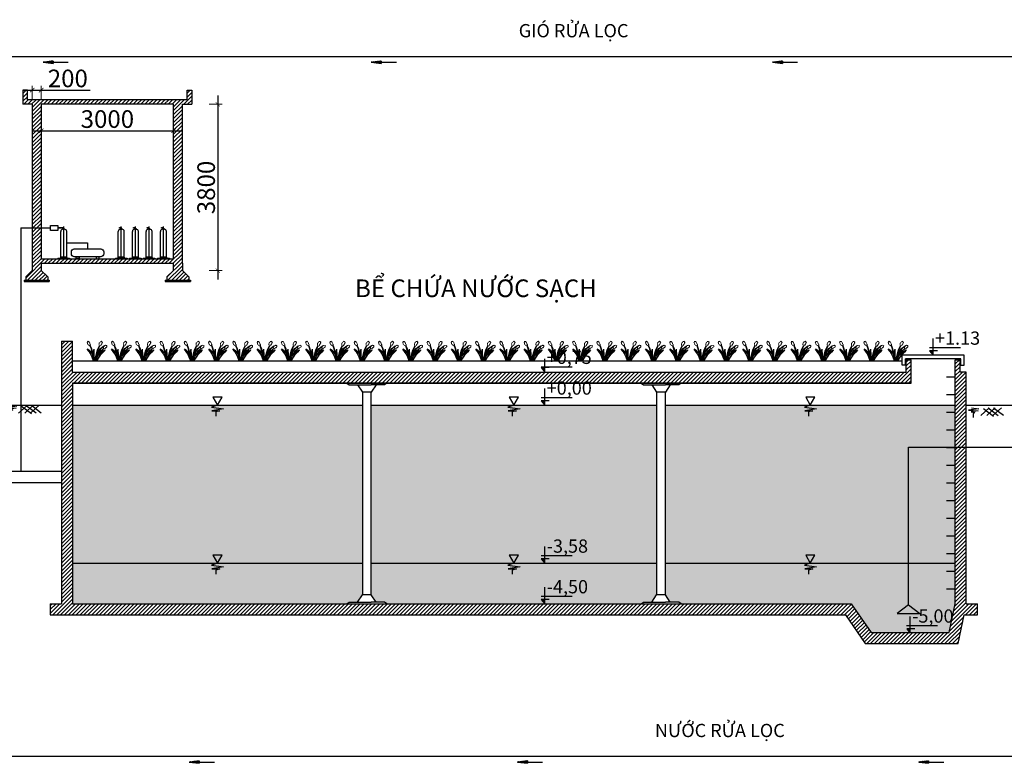
# Model space of a CAD drawing. Units: inches. Extents: x 343977 to 731072, y -633063 to 113272.
# Drawn here: x 597777 to 620087, y -600390 to -583550 of the extents above; entities that cross this region are included whole.
import ezdxf

# ---------------------------------------------------------------- set-up
doc = ezdxf.new("R2010")
doc.units = ezdxf.units.IN
doc.header["$LTSCALE"] = 80
doc.header["$MEASUREMENT"] = 0
for name, pattern in [('ACAD_ISO02W100', [15, 12, -3]), ('ACAD_ISO04W100', [30.5, 24, -3, 0.5, -3]), ('PHÈN', [0.75, 0.5, -0.25])]:
    doc.linetypes.add(name, pattern=pattern)
for name, color, linetype in [('Dim', 3, 'Continuous'), ('hatch', 8, 'Continuous'), ('Kich thuoc & Text', 2, 'Continuous'), ('NOITHAT', 144, 'Continuous'), ('ong', 40, 'Continuous'), ('ong_chinh', 1, 'Continuous'), ('ONGHC', 2, 'Continuous'), ('PIPE', 2, 'Continuous'), ('STAHL_VERDECKT', 1, 'ACAD_ISO02W100'), ('THEM', 9, 'Continuous'), ('tim', 8, 'ACAD_ISO04W100'), ('van', 3, 'Continuous'), ('VAN1', 5, 'Continuous')]:
    doc.layers.add(name, color=color, linetype=linetype)
doc.styles.add('text-VnArialH2.5', font='txt', dxfattribs={"height": 400})
doc.linetypes.add('phen', pattern='A,0.5,-0.2,["CL",Standard,S=0.1,R=0,X=-0.1,Y=-0.05],-0.2', length=0.9)
doc.dimstyles.new('GHI KICH THUOC', dxfattribs={"dimscale": 0, "dimtxt": 10000, "dimasz": 100, "dimexe": 100, "dimexo": 100, "dimgap": 60, "dimtad": 1, "dimdec": 0, "dimdsep": 46, "dimtxsty": 'text-VnArialH2.5', "dimblk": 'ARCHTICK', "dimcen": 200, "dimdle": 200, "dimclrd": 256, "dimclre": 256, "dimclrt": 210, "dimadec": 0, "dimazin": 0, "dimtfac": 1, "dimtdec": 0, "dimtmove": 0, "dimatfit": 3, "dimldrblk": 'ARCHTICK', "dimfxl": 200, "dimfxlon": 1, "dimtolj": 1, "dimlwe": 5, "dimarcsym": 0})

# ---------------------------------------------------------------- blocks, each defined once
blk = doc.blocks.new('DAT')
at = {"color": 9}
for p, q in [((3.98, -0.74), (1.61, -1.04)), ((1.61, -1.04), (3.8, -1.17)), ((3.8, -1.17), (2.19, -1.4)), ((2.19, -1.4), (3.06, -1.55)), ((2.27, -0.54), (3.98, -0.74)), ((3.06, -1.55), (2.63, -1.77)), ((2.63, -1.77), (2.63, -2.71)), ((6.32, -0.54), (4.36, -2.27)), ((5.02, -0.68), (7.26, -2.42)), ((7.69, -0.54), (5.74, -2.27)), ((6.1, -0.54), (8.34, -2.27)), ((9.07, -0.54), (7.11, -2.27)), ((7.26, -0.54), (9.5, -2.27))]:
    blk.add_line(p, q, dxfattribs=at)
blk = doc.blocks.new('A$C31D316B7')
at = {"color": 116}
for p, q in [((20, 1032), (0, 1026)), ((24, 1055), (5, 1055)), ((26, 1008), (6, 999)), ((28, 983), (7, 973)), ((154, 559), (12, 664)), ((111, 533), (12, 664)), ((37, 1073), (14, 1078)), ((38, 960), (18, 951)), ((44, 1082), (33, 1090)), ((50, 938), (35, 928)), ((55, 1088), (49, 1101)), ((64, 914), (49, 902)), ((68, 1092), (62, 1110)), ((80, 902), (66, 880)), ((82, 1094), (81, 1110)), ((104, 880), (91, 858)), ((99, 1082), (97, 1098)), ((110, 1073), (112, 1088)), ((118, 1056), (124, 1074)), ((132, 865), (119, 844)), ((133, 1032), (140, 1047)), ((145, 1009), (155, 1022)), ((165, 861), (152, 845)), ((154, 993), (166, 1003)), ((269, 426), (154, 559)), ((159, 971), (177, 984)), ((164, 945), (189, 963)), ((176, 925), (201, 939)), ((182, 851), (249, 682)), ((243, 682), (182, 851)), ((185, 900), (207, 911)), ((192, 879), (213, 886)), ((310, 357), (243, 682)), ((249, 682), (323, 334)), ((341, 494), (394, 659)), ((377, 490), (394, 659)), ((406, 325), (394, 659)), ((487, 238), (586, 595)), ((595, 595), (525, 330)), ((586, 595), (701, 842)), ((701, 842), (595, 595)), ((608, 490), (764, 689)), ((643, 476), (784, 678)), ((684, 926), (659, 926)), ((686, 895), (661, 895)), ((690, 958), (665, 958)), ((666, 339), (1005, 618)), ((669, 348), (820, 577)), ((693, 978), (674, 985)), ((699, 864), (679, 867)), ((823, 572), (685, 357)), ((706, 1003), (689, 1010)), ((718, 1024), (700, 1036)), ((732, 1045), (713, 1057)), ((729, 851), (746, 836)), ((753, 1060), (735, 1072)), ((744, 867), (764, 854)), ((770, 1077), (754, 1091)), ((760, 888), (785, 874)), ((764, 689), (957, 851)), ((771, 909), (799, 897)), ((792, 1085), (782, 1102)), ((784, 678), (957, 851)), ((791, 926), (811, 918)), ((814, 1084), (806, 1106)), ((806, 942), (822, 937)), ((815, 959), (831, 956)), ((820, 577), (938, 691)), ((938, 691), (823, 572)), ((825, 1082), (827, 1096)), ((829, 981), (846, 982)), ((837, 1076), (844, 1088)), ((842, 1006), (860, 1010)), ((847, 1067), (858, 1082)), ((852, 1021), (865, 1028)), ((854, 1036), (866, 1045)), ((856, 1057), (868, 1065)), ((935, 737), (914, 744)), ((1018, 604), (919, 495)), ((942, 765), (921, 772)), ((939, 707), (922, 715)), ((957, 790), (935, 798)), ((964, 807), (950, 818)), ((961, 688), (971, 671)), ((982, 824), (970, 836)), ((978, 698), (991, 681)), ((998, 840), (986, 855)), ((998, 711), (1015, 693)), ((1016, 853), (1003, 869)), ((1005, 618), (1018, 604)), ((1012, 726), (1033, 708)), ((1038, 860), (1026, 876)), ((1034, 736), (1049, 723)), ((1057, 870), (1048, 887)), ((1051, 745), (1063, 736)), ((1064, 757), (1077, 750)), ((1079, 872), (1074, 889)), ((1082, 772), (1096, 768)), ((1097, 864), (1096, 885)), ((1099, 790), (1116, 788)), ((1106, 860), (1111, 871)), ((1112, 800), (1126, 802)), ((1114, 852), (1124, 860)), ((1118, 813), (1131, 817)), ((1120, 841), (1135, 850)), ((1125, 830), (1138, 834)), ((198, 394), (111, 533)), ((290, 208), (198, 394)), ((299, 376), (269, 426)), ((367, 0), (290, 208)), ((326, 325), (299, 376)), ((326, 320), (341, 494)), ((349, 158), (326, 320)), ((408, 0), (349, 158)), ((374, 320), (377, 490)), ((384, 162), (374, 320)), ((407, 0), (384, 162)), ((423, 0), (406, 325)), ((432, 0), (494, 254)), ((475, 0), (542, 254)), ((494, 254), (608, 490)), ((516, 0), (595, 242)), ((669, 213), (536, 0)), ((542, 254), (643, 476)), ((595, 242), (666, 339)), ((749, 316), (669, 213)), ((919, 495), (749, 316))]:
    blk.add_line(p, q, dxfattribs=at)
blk = doc.blocks.new('mat nuoc')
at = {"layer": 'Dim'}
for p, q in [((685199, -440472), (685065, -440515)), ((685065, -440515), (685336, -440550)), ((685338, -440550), (685072, -440597)), ((685072, -440597), (685256, -440597)), ((685256, -440597), (685160, -440624)), ((685160, -440624), (685160, -440720))]:
    blk.add_line(p, q, dxfattribs=at)
blk.add_lwpolyline([(685199, -440472), (685303, -440291), (685095, -440291)], close=True, dxfattribs=at)
blk = doc.blocks.new('_ARCHTICK')
at = {"color": 0, "linetype": 'ByBlock', "const_width": 0.15}
blk.add_lwpolyline([(-0.5, -0.5), (0.5, 0.5)], dxfattribs=at)
blk = doc.blocks.new('*D615')
at = {"layer": 'Defpoints', "color": 0, "ltscale": 500}
for p in [(598263, -585144), (598063, -585466), (598263, -585466)]:
    blk.add_point(p, dxfattribs=at)
at = {"layer": 'hatch', "lineweight": -2, "ltscale": 500}
for p, q in [((597863, -585144), (598263, -585144)), ((598263, -585144), (599373, -585144))]:
    blk.add_line(p, q, dxfattribs=at)
at = {"layer": 'hatch', "lineweight": 5, "ltscale": 500}
for p, q in [((598063, -585344), (598063, -585044)), ((598263, -585344), (598263, -585044))]:
    blk.add_line(p, q, dxfattribs=at)
at = {"layer": 'hatch', "lineweight": -2, "ltscale": 500, "xscale": 100, "yscale": 100, "zscale": 100, "rotation": 180}
blk.add_blockref('_ARCHTICK', (598063, -585144), dxfattribs=at)
at = {"layer": 'hatch', "lineweight": -2, "ltscale": 500, "xscale": 100, "yscale": 100, "zscale": 100}
blk.add_blockref('_ARCHTICK', (598263, -585144), dxfattribs=at)
at = {"layer": 'hatch', "color": 210, "ltscale": 500, "insert": (598868, -584880), "char_height": 400, "attachment_point": 5, "style": 'text-VnArialH2.5'}
blk.add_mtext('\\A1;200', dxfattribs=at)
blk = doc.blocks.new('*D616')
at = {"layer": 'Defpoints', "color": 0, "ltscale": 500}
for p in [(598266, -585466), (601263, -585466), (601263, -586065)]:
    blk.add_point(p, dxfattribs=at)
at = {"layer": 'hatch', "lineweight": -2, "ltscale": 500}
blk.add_line((598066, -586065), (601463, -586065), dxfattribs=at)
at = {"layer": 'hatch', "lineweight": 5, "ltscale": 500}
for p, q in [((598266, -585865), (598266, -586165)), ((601263, -585865), (601263, -586165))]:
    blk.add_line(p, q, dxfattribs=at)
at = {"layer": 'hatch', "lineweight": -2, "ltscale": 500, "xscale": 100, "yscale": 100, "zscale": 100, "rotation": 180}
blk.add_blockref('_ARCHTICK', (598266, -586065), dxfattribs=at)
at = {"layer": 'hatch', "lineweight": -2, "ltscale": 500, "xscale": 100, "yscale": 100, "zscale": 100}
blk.add_blockref('_ARCHTICK', (601263, -586065), dxfattribs=at)
at = {"layer": 'hatch', "color": 210, "ltscale": 500, "insert": (599764, -585800), "char_height": 400, "attachment_point": 5, "style": 'text-VnArialH2.5'}
blk.add_mtext('\\A1;3000', dxfattribs=at)
blk = doc.blocks.new('*D617')
at = {"layer": 'Defpoints', "color": 0, "ltscale": 500}
for p in [(601463, -585466), (601463, -589233), (602267, -589233)]:
    blk.add_point(p, dxfattribs=at)
at = {"layer": 'hatch', "lineweight": -2, "ltscale": 500}
blk.add_line((602267, -585266), (602267, -589433), dxfattribs=at)
at = {"layer": 'hatch', "lineweight": 5, "ltscale": 500}
for p, q in [((602067, -585466), (602367, -585466)), ((602067, -589233), (602367, -589233))]:
    blk.add_line(p, q, dxfattribs=at)
at = {"layer": 'hatch', "lineweight": -2, "ltscale": 500, "xscale": 100, "yscale": 100, "zscale": 100}
for p, rotation in [((602267, -585466), 90), ((602267, -589233), 270)]:
    blk.add_blockref('_ARCHTICK', p, dxfattribs=dict(at, rotation=rotation))
at = {"layer": 'hatch', "color": 210, "ltscale": 500, "insert": (602002, -587349), "char_height": 400, "attachment_point": 5, "rotation": 90, "style": 'text-VnArialH2.5'}
blk.add_mtext('\\A1;3800', dxfattribs=at)

msp = doc.modelspace()

# ---------------------------------------------------------------- hatches: boundary and pattern name
at = {"layer": 'hatch', "ltscale": 500}
h = msp.add_hatch(dxfattribs=at)
h.set_pattern_fill('ANSI31', color=256, scale=500, style=0)
h.set_pattern_definition([(45, (-4000.46, -211971.917), (-44.194174, 44.194174), [])])
h.paths.add_polyline_path([(601462.8, -585465.9), (601675.5, -585465.9), (601675.5, -585147.7), (601571.9, -585147.7), (601571.9, -585365.9), (597953.6, -585365.9), (597953.6, -585147.7), (597850, -585147.7), (597850, -585465.9), (598062.8, -585465.9), (598062.8, -589232.8), (597913.9, -589373.9), (597913.9, -589448.6), (598411.6, -589448.6), (598411.6, -589373.9), (598262.8, -589232.8), (598262.8, -589065.9), (601262.8, -589065.9), (601262.8, -589232.8), (601113.9, -589373.9), (601113.9, -589448.6), (601611.6, -589448.6), (601611.6, -589373.9), (601462.8, -589232.8), (601462.8, -589065.9), (601462.8, -589065.9)])
h.paths.add_polyline_path([(598262.8, -585465.9), (601262.8, -585465.9), (601262.8, -588965.9), (598262.8, -588965.9)], flags=17)
h.paths.add_polyline_path([(598448.6, -589448.6), (597876.9, -589448.6), (597876.9, -589480.1), (598448.6, -589480.1)])
h.paths.add_polyline_path([(601648.6, -589448.6), (601076.9, -589448.6), (601076.9, -589480.1), (601648.6, -589480.1)])
h = msp.add_hatch(dxfattribs=at)
h.set_pattern_fill('DASH', color=256, scale=1000, style=0)
h.set_pattern_definition([(0, (0, -211971.92), (125, 125), [125, -125])])
h.paths.add_polyline_path([(590025.4, -588780.4), (588804.2, -588780.4), (588804.2, -590129.2), (589347.5, -590129.2), (589597.5, -590129.2), (590025.4, -590129.2)])
h.paths.add_polyline_path([(598975.4, -592280.4), (598975.4, -596780.4), (605188.5, -596780.4), (605242.1, -596738.5), (605431.4, -596738.5), (605542.1, -596577.9), (605542.1, -592280.4)])
h.paths.add_polyline_path([(611855.2, -596780.4), (611908.8, -596738.5), (612098.1, -596738.5), (612208.8, -596577.9), (612208.8, -592280.4), (605742.1, -592280.4), (605742.1, -596577.9), (605852.8, -596738.5), (606042.1, -596738.5), (606095.6, -596780.4)])
h.paths.add_polyline_path([(616618.5, -596780.4), (617068.9, -597430.3), (618836.2, -597430.3), (618975.4, -596780.4), (618975.4, -592280.4), (612408.8, -592280.4), (612408.8, -596577.9), (612519.4, -596738.5), (612708.7, -596738.5), (612762.3, -596780.4)])
h = msp.add_hatch(dxfattribs=at)
h.set_pattern_fill('ANSI31', color=256, scale=500, style=0)
h.set_pattern_definition([(45, (0, -211971.917), (-44.194174, 44.194174), [])])
h.paths.add_polyline_path([(616487.6, -597030.4), (616938, -597680.3), (619038.3, -597680.3), (619177.5, -597030.4), (619479.6, -597030.4), (619479.6, -596780.4), (619225.4, -596780.4), (619225.4, -591530.4), (619085.4, -591530.4), (619085.4, -591249.9), (618975.4, -591249.9), (618975.4, -596780.4), (618836.2, -597430.3), (617955.9, -597430.3), (617955.9, -597444.3), (617945, -597430.3), (617068.9, -597430.3), (616618.5, -596780.4), (598975.4, -596780.4), (598975.4, -591780.4), (617975.4, -591780.4), (617975.4, -591249.9), (617865.4, -591249.9), (617865.4, -591530.4), (598975.4, -591530.4), (598975.4, -590830.4), (598725.4, -590830.4), (598725.4, -596780.4), (598471.2, -596780.4), (598471.2, -597030.4)])
at = {"layer": 'Kich thuoc & Text', "linetype": 'ByBlock', "ltscale": 80}
for points in [[(618474.3, -591048.6), (618395, -591048.6), (618474.3, -591150.3)], [(609674.9, -591428.7), (609595.6, -591428.7), (609674.9, -591530.4)], [(609674.9, -592178.7), (609595.6, -592178.7), (609674.9, -592280.4)], [(609674.9, -595758.7), (609595.6, -595758.7), (609674.9, -595860.4)], [(609674.9, -596678.7), (609595.6, -596678.7), (609674.9, -596780.4)], [(617955.9, -597342.6), (617876.6, -597342.6), (617955.9, -597444.3)]]:
    msp.add_hatch(color=256, dxfattribs=at).paths.add_polyline_path(points)
at = {"layer": 'ong_chinh', "ltscale": 500}
msp.add_hatch(color=256, dxfattribs=at).paths.add_polyline_path([(617916.4, -596798.6), (617658.2, -596999.4), (618174.5, -596999.4)])
at = {"layer": 'PIPE'}
h = msp.add_hatch(color=256, dxfattribs=at)
h.paths.add_polyline_path([(599121.8, -588917.1), (599053.3, -588917.1), (599053.3, -588965.9), (599121.8, -588965.9)])
h.paths.add_polyline_path([(599576.7, -588917.1), (599508.2, -588917.1), (599508.2, -588965.9), (599576.7, -588965.9)])
at = {"layer": 'STAHL_VERDECKT', "linetype": 'PHÈN', "ltscale": 500}
h = msp.add_hatch(dxfattribs=at)
h.set_pattern_fill('ANSI31', color=256, scale=2, angle=360.07512, style=0)
h.set_pattern_definition([(134.924876877, (1147526.6957, -205938.3187), (0.17700832331, 0.176544763385), [])])
h.paths.add_polyline_path([(598307.2, -584513.4), (598532.3, -584485.6), (598532.2, -584541.7)])
h = msp.add_hatch(dxfattribs=at)
h.set_pattern_fill('ANSI31', color=256, scale=2, angle=360.07512, style=0)
h.set_pattern_definition([(134.924876877, (1154963.07676, -205938.3187), (0.17700832331, 0.176544763385), [])])
h.paths.add_polyline_path([(605743.5, -584513.4), (605968.7, -584485.6), (605968.6, -584541.7)])
h = msp.add_hatch(dxfattribs=at)
h.set_pattern_fill('ANSI31', color=256, scale=2, angle=360.07512, style=0)
h.set_pattern_definition([(134.924876877, (1164054.70531, -205938.3187), (0.17700832331, 0.176544763385), [])])
h.paths.add_polyline_path([(614835.2, -584513.4), (615060.3, -584485.6), (615060.2, -584541.7)])
h = msp.add_hatch(dxfattribs=at)
h.set_pattern_fill('ANSI31', color=256, scale=2, angle=360.07512, style=0)
h.set_pattern_definition([(134.924876877, (1150839.75245, -221786.30216), (0.17700832331, 0.176544763385), [])])
h.paths.add_polyline_path([(601620.2, -600361.3), (601845.3, -600333.6), (601845.3, -600389.7)])
h = msp.add_hatch(dxfattribs=at)
h.set_pattern_fill('ANSI31', color=256, scale=2, angle=360.07512, style=0)
h.set_pattern_definition([(134.924876877, (1158276.1335, -221786.30216), (0.17700832331, 0.176544763385), [])])
h.paths.add_polyline_path([(609056.6, -600361.3), (609281.7, -600333.6), (609281.6, -600389.7)])
h = msp.add_hatch(dxfattribs=at)
h.set_pattern_fill('ANSI31', color=256, scale=2, angle=360.07512, style=0)
h.set_pattern_definition([(134.924876877, (1167367.76206, -221786.30216), (0.17700832331, 0.176544763385), [])])
h.paths.add_polyline_path([(618148.2, -600361.3), (618373.3, -600333.6), (618373.3, -600389.7)])

# ---------------------------------------------------------------- linework, layer by layer
at = {"layer": 'Dim', "linetype": 'ByBlock', "ltscale": 80}
for p, q in [((598975.4, -592280.4), (605542.1, -592280.4)), ((598975.4, -592280.4), (605542.1, -592280.4)), ((605742.1, -592280.4), (612208.8, -592280.4)), ((605742.1, -592280.4), (612208.8, -592280.4)), ((612408.8, -592280.4), (618975.4, -592280.4)), ((612408.8, -592280.4), (618975.4, -592280.4)), ((598975.4, -595860.4), (605542.1, -595860.4)), ((605742.1, -595860.4), (612208.8, -595860.4)), ((612408.8, -595860.4), (618975.4, -595860.4))]:
    msp.add_line(p, q, dxfattribs=at)
at = {"layer": 'hatch', "linetype": 'ByBlock', "ltscale": 80}
for p, q in [((598532.2, -584513.7), (598876.4, -584514.1)), ((605968.6, -584513.7), (606312.8, -584514.1)), ((615060.3, -584513.7), (615404.4, -584514.1)), ((601845.3, -600361.6), (602189.4, -600362.1)), ((609281.7, -600361.6), (609625.8, -600362.1)), ((618373.3, -600361.6), (618717.5, -600362.1))]:
    msp.add_line(p, q, dxfattribs=at)
at = {"layer": 'Kich thuoc & Text', "linetype": 'ByBlock', "ltscale": 80}
for p, q in [((618390, -590975.5), (619091.8, -590975.5)), ((618474.3, -591150.3), (618474.3, -590772)), ((618395, -591048.6), (618474.3, -591150.3)), ((618576.9, -591048.6), (618395, -591048.6)), ((609590.6, -591410.5), (610292.4, -591410.5)), ((609595.6, -591428.7), (609674.9, -591530.4)), ((609777.4, -591428.7), (609595.6, -591428.7)), ((609674.9, -591530.4), (609674.9, -591229.3)), ((609590.6, -592105.6), (610292.4, -592105.6)), ((609674.9, -592280.4), (609674.9, -591902.1)), ((609595.6, -592178.7), (609674.9, -592280.4)), ((609777.4, -592178.7), (609595.6, -592178.7)), ((609674.9, -595860.4), (609674.9, -595482.1)), ((609590.6, -595685.6), (610292.4, -595685.6)), ((609595.6, -595758.7), (609674.9, -595860.4)), ((609777.4, -595758.7), (609595.6, -595758.7)), ((609674.9, -596780.4), (609674.9, -596402.1)), ((609590.6, -596605.6), (610292.4, -596605.6)), ((609595.6, -596678.7), (609674.9, -596780.4)), ((609777.4, -596678.7), (609595.6, -596678.7)), ((617955.9, -597444.3), (617955.9, -597066)), ((617871.6, -597269.5), (618573.4, -597269.5)), ((617876.6, -597342.6), (617955.9, -597444.3)), ((618058.5, -597342.6), (617876.6, -597342.6))]:
    msp.add_line(p, q, dxfattribs=at)
at = {"layer": 'ong'}
for p, q in [((598639.6, -588949.1), (598639.6, -588965.9)), ((598639.6, -588949.1), (598908.4, -588949.1)), ((598908.4, -588949.1), (598908.4, -588965.9)), ((599944.6, -588949.1), (599944.6, -588965.9)), ((599944.6, -588949.1), (600213.4, -588949.1)), ((600213.4, -588949.1), (600213.4, -588965.9)), ((600264.4, -588949.1), (600264.4, -588965.9)), ((600264.4, -588949.1), (600533.2, -588949.1)), ((600533.2, -588949.1), (600533.2, -588965.9)), ((600574, -588949.1), (600574, -588965.9)), ((600574, -588949.1), (600842.8, -588949.1)), ((600842.8, -588949.1), (600842.8, -588965.9)), ((600900.5, -588949.1), (600900.5, -588965.9)), ((600900.5, -588949.1), (601169.2, -588949.1)), ((601169.2, -588949.1), (601169.2, -588965.9))]:
    msp.add_line(p, q, dxfattribs=at)
at = {"layer": 'ong_chinh', "ltscale": 500}
for p, q in [((628246.7, -584387.8), (595709.1, -584387.8)), ((619225.4, -592280.4), (623225.4, -592280.4)), ((617916.4, -596798.6), (617916.4, -593229.5)), ((617916.4, -593229.5), (627886.3, -593229.5)), ((617916.4, -593229.5), (624107.2, -593229.5)), ((597316.3, -593777.4), (598725.4, -593777.4)), ((597316.3, -594027.4), (598725.4, -594027.4)), ((617916.4, -596798.6), (617658.2, -596999.4)), ((617658.2, -596999.4), (618174.5, -596999.4)), ((617916.4, -596798.6), (618174.5, -596999.4)), ((625715.8, -600235.7), (596436.5, -600235.7))]:
    msp.add_line(p, q, dxfattribs=at)
at = {"layer": 'ong_chinh', "linetype": 'PHÈN', "ltscale": 500}
for q in [(598471.6, -588266.5), (597806.7, -593777.4)]:
    msp.add_line((597806.7, -588266.5), q, dxfattribs=at)
at = {"layer": 'ong_chinh', "linetype": 'ByBlock', "ltscale": 80}
for p, q in [((594725.4, -592280.4), (598725.4, -592280.4)), ((619225.4, -592280.4), (639080.2, -592280.4))]:
    msp.add_line(p, q, dxfattribs=at)
at = {"layer": 'ong_chinh'}
for p in [(605642.1, -591780.4), (612308.8, -591780.4)]:
    msp.add_point(p, dxfattribs=at)
at = {"layer": 'ONGHC'}
for p, q in [((598759.5, -588280.4), (598788.5, -588280.4)), ((598759.5, -588280.4), (598759.5, -588293.8)), ((598759.5, -588287.1), (598788.5, -588287.1)), ((598770.7, -588280.4), (598770.7, -588252.5)), ((598777.4, -588280.4), (598777.4, -588252.5)), ((598788.5, -588280.4), (598788.5, -588293.8)), ((600064.5, -588280.4), (600093.5, -588280.4)), ((600064.5, -588280.4), (600064.5, -588293.8)), ((600064.5, -588287.1), (600093.5, -588287.1)), ((600075.7, -588280.4), (600075.7, -588252.5)), ((600082.4, -588280.4), (600082.4, -588252.5)), ((600093.5, -588280.4), (600093.5, -588293.8)), ((600384.3, -588280.4), (600413.3, -588280.4)), ((600384.3, -588280.4), (600384.3, -588293.8)), ((600384.3, -588287.1), (600413.3, -588287.1)), ((600395.4, -588280.4), (600395.4, -588252.5)), ((600402.2, -588280.4), (600402.2, -588252.5)), ((600413.3, -588280.4), (600413.3, -588293.8)), ((600693.9, -588280.4), (600722.9, -588280.4)), ((600693.9, -588280.4), (600693.9, -588293.8)), ((600693.9, -588287.1), (600722.9, -588287.1)), ((600705.1, -588280.4), (600705.1, -588252.5)), ((600711.8, -588280.4), (600711.8, -588252.5)), ((600722.9, -588280.4), (600722.9, -588293.8)), ((601020.3, -588280.4), (601049.4, -588280.4)), ((601020.3, -588280.4), (601020.3, -588293.8)), ((601020.3, -588287.1), (601049.4, -588287.1)), ((601031.5, -588280.4), (601031.5, -588252.5)), ((601038.2, -588280.4), (601038.2, -588252.5)), ((601049.4, -588280.4), (601049.4, -588293.8))]:
    msp.add_line(p, q, dxfattribs=at)
for points in [[(598744.8, -588274.3), (598730.3, -588274.3), (598730.3, -588258.6), (598744.8, -588258.6)], [(600049.9, -588274.3), (600035.3, -588274.3), (600035.3, -588258.6), (600049.9, -588258.6)], [(600369.6, -588274.3), (600355.1, -588274.3), (600355.1, -588258.6), (600369.6, -588258.6)], [(600679.2, -588274.3), (600664.7, -588274.3), (600664.7, -588258.6), (600679.2, -588258.6)], [(601005.7, -588274.3), (600991.2, -588274.3), (600991.2, -588258.6), (601005.7, -588258.6)]]:
    msp.add_lwpolyline(points, close=True, dxfattribs=at)
for points in [[(598770.7, -588263.4), (598744.8, -588263.4)], [(598744.8, -588271.7), (598770.7, -588271.7)], [(598777.4, -588252.5), (598770.7, -588252.5)], [(600075.7, -588263.4), (600049.9, -588263.4)], [(600049.9, -588271.7), (600075.7, -588271.7)], [(600082.4, -588252.5), (600075.7, -588252.5)], [(600395.4, -588263.4), (600369.6, -588263.4)], [(600369.6, -588271.7), (600395.4, -588271.7)], [(600402.2, -588252.5), (600395.4, -588252.5)], [(600705.1, -588263.4), (600679.2, -588263.4)], [(600679.2, -588271.7), (600705.1, -588271.7)], [(600711.8, -588252.5), (600705.1, -588252.5)], [(601031.5, -588263.4), (601005.7, -588263.4)], [(601005.7, -588271.7), (601031.5, -588271.7)], [(601038.2, -588252.5), (601031.5, -588252.5)]]:
    msp.add_lwpolyline(points, dxfattribs=at)
at = {"layer": 'PIPE'}
for points in [[(599053.3, -588917.1), (599053.3, -588917.1), (599121.8, -588917.1), (599121.8, -588917.1), (599121.8, -588965.9), (599121.8, -588965.9), (599053.3, -588965.9), (599053.3, -588965.9)], [(599576.7, -588917.1), (599576.7, -588917.1), (599508.2, -588917.1), (599508.2, -588917.1), (599508.2, -588965.9), (599508.2, -588965.9), (599576.7, -588965.9), (599576.7, -588965.9)]]:
    msp.add_lwpolyline(points, close=True, dxfattribs=at)
at = {"layer": 'STAHL_VERDECKT', "linetype": 'PHÈN', "ltscale": 500}
for p, q in [((598307.2, -584513.4), (598532.3, -584485.6)), ((598307.2, -584513.4), (598532.2, -584541.7)), ((598532.3, -584485.6), (598532.2, -584541.7)), ((605743.5, -584513.4), (605968.7, -584485.6)), ((605743.5, -584513.4), (605968.6, -584541.7)), ((605968.7, -584485.6), (605968.6, -584541.7)), ((614835.2, -584513.4), (615060.3, -584485.6)), ((614835.2, -584513.4), (615060.2, -584541.7)), ((615060.3, -584485.6), (615060.2, -584541.7)), ((601620.2, -600361.3), (601845.3, -600333.6)), ((601620.2, -600361.3), (601845.3, -600389.7)), ((601845.3, -600333.6), (601845.3, -600389.7)), ((609056.6, -600361.3), (609281.7, -600333.6)), ((609056.6, -600361.3), (609281.6, -600389.7)), ((609281.7, -600333.6), (609281.6, -600389.7)), ((618148.2, -600361.3), (618373.3, -600333.6)), ((618148.2, -600361.3), (618373.3, -600389.7)), ((618373.3, -600333.6), (618373.3, -600389.7))]:
    msp.add_line(p, q, dxfattribs=at)
at = {"layer": 'tim', "ltscale": 10}
for p, q in [((598774, -588965.9), (598774, -588233.1)), ((600079, -588965.9), (600079, -588233.1)), ((600398.8, -588965.9), (600398.8, -588233.1)), ((600708.4, -588965.9), (600708.4, -588233.1)), ((601034.9, -588965.9), (601034.9, -588233.1))]:
    msp.add_line(p, q, dxfattribs=at)
at = {"layer": 'van', "color": 1, "linetype": 'phen', "ltscale": 50}
msp.add_line((598638.5, -588266.5), (598730.3, -588266.5), dxfattribs=at)
at = {"layer": 'van'}
for p, q in [((598759.5, -588293.8), (598788.5, -588293.8)), ((600064.5, -588293.8), (600093.5, -588293.8)), ((600384.3, -588293.8), (600413.3, -588293.8)), ((600693.9, -588293.8), (600722.9, -588293.8)), ((601020.3, -588293.8), (601049.4, -588293.8)), ((598705.7, -588929), (598705.7, -588347.6)), ((598842.3, -588929), (598842.3, -588347.6)), ((600010.8, -588929), (600010.8, -588347.6)), ((600147.3, -588929), (600147.3, -588347.6)), ((600330.5, -588929), (600330.5, -588347.6)), ((600467.1, -588929), (600467.1, -588347.6)), ((600640.1, -588929), (600640.1, -588347.6)), ((600776.7, -588929), (600776.7, -588347.6)), ((600966.6, -588929), (600966.6, -588347.6)), ((601103.1, -588929), (601103.1, -588347.6))]:
    msp.add_line(p, q, dxfattribs=at)
at = {"layer": 'van', "color": 1, "linetype": 'phen', "ltscale": 50}
msp.add_lwpolyline([(598471.6, -588208.4), (598638.5, -588208.4), (598638.5, -588324.5), (598471.6, -588324.5)], close=True, dxfattribs=at)
for points in [[(598730.3, -588266.5), (598638.5, -588266.5)], [(598842.3, -588599.6), (599315, -588599.6), (599315, -588741.9)]]:
    msp.add_lwpolyline(points, dxfattribs=at)
at = {"layer": 'van'}
msp.add_lwpolyline([(598947.4, -588808.6, -0.4142136), (599014.1, -588741.9), (599615.9, -588741.9, -0.4142136), (599682.6, -588808.6), (599682.6, -588850.5, -0.4142136), (599615.9, -588917.1), (599014.1, -588917.1, -0.4142136), (598947.4, -588850.5)], format="xyb", close=True, dxfattribs=at)
for points in [[(598855.7, -588949.1), (598842.3, -588929), (598705.7, -588929), (598692.3, -588949.1), (598855.7, -588949.1)], [(600160.7, -588949.1), (600147.3, -588929), (600010.8, -588929), (599997.3, -588949.1), (600160.7, -588949.1)], [(600480.5, -588949.1), (600467.1, -588929), (600330.5, -588929), (600317.1, -588949.1), (600480.5, -588949.1)], [(600790.1, -588949.1), (600776.7, -588929), (600640.1, -588929), (600626.7, -588949.1), (600790.1, -588949.1)], [(601116.6, -588949.1), (601103.1, -588929), (600966.6, -588929), (600953.1, -588949.1), (601116.6, -588949.1)]]:
    msp.add_lwpolyline(points, dxfattribs=at)
for centre, start, end in [((598759.5, -588347.6), 90, 180), ((598788.5, -588347.6), 0, 90), ((600064.5, -588347.6), 90, 180), ((600093.5, -588347.6), 0, 90), ((600384.3, -588347.6), 90, 180), ((600413.3, -588347.6), 0, 90), ((600693.9, -588347.6), 90, 180), ((600722.9, -588347.6), 0, 90), ((601020.3, -588347.6), 90, 180), ((601049.4, -588347.6), 0, 90)]:
    msp.add_arc(centre, 53.8, start, end, dxfattribs=at)
at = {"layer": 'VAN1', "linetype": 'PHÈN', "ltscale": 500}
for p, q in [((597953.6, -585147.7), (597850, -585147.7)), ((597850, -585147.7), (597850, -585465.9)), ((597953.6, -585365.9), (597953.6, -585147.7)), ((601571.9, -585365.9), (601571.9, -585147.7)), ((601571.9, -585147.7), (601675.5, -585147.7)), ((601675.5, -585147.7), (601675.5, -585465.9)), ((598062.8, -585465.9), (597850, -585465.9)), ((601462.8, -585465.9), (601675.5, -585465.9)), ((598262.8, -589065.9), (598262.8, -589232.8)), ((601462.8, -589065.9), (601462.8, -589232.8))]:
    msp.add_line(p, q, dxfattribs=at)
at = {"layer": 'VAN1', "color": 5, "ltscale": 50}
for p, q in [((601571.9, -585365.9), (597953.6, -585365.9)), ((598062.8, -585465.9), (598062.8, -589232.8)), ((601262.8, -585465.9), (598262.8, -585465.9)), ((598262.8, -585465.9), (598262.8, -588965.9)), ((601262.8, -588965.9), (601262.8, -585465.9)), ((601462.8, -589065.9), (601462.8, -585465.9)), ((598262.8, -588965.9), (601262.8, -588965.9)), ((598262.8, -589065.9), (601262.8, -589065.9)), ((601262.8, -589232.8), (601262.8, -589065.9)), ((598062.8, -589232.8), (597913.9, -589373.9)), ((597913.9, -589373.9), (597913.9, -589448.6)), ((598262.8, -589232.8), (598411.6, -589373.9)), ((598411.6, -589373.9), (598411.6, -589448.6)), ((601262.8, -589232.8), (601113.9, -589373.9)), ((601113.9, -589373.9), (601113.9, -589448.6)), ((601462.8, -589232.8), (601611.6, -589373.9)), ((601611.6, -589373.9), (601611.6, -589448.6)), ((597876.9, -589448.6), (598448.6, -589448.6)), ((597876.9, -589448.6), (597876.9, -589480.1)), ((597876.9, -589480.1), (598448.6, -589480.1)), ((598448.6, -589448.6), (598448.6, -589480.1)), ((601076.9, -589448.6), (601648.6, -589448.6)), ((601076.9, -589448.6), (601076.9, -589480.1)), ((601076.9, -589480.1), (601648.6, -589480.1)), ((601648.6, -589448.6), (601648.6, -589480.1)), ((619175.1, -591150.3), (617773.6, -591150.3)), ((617773.6, -591369.9), (617773.6, -591150.3)), ((619175.1, -591369.9), (619175.1, -591150.3)), ((617849.6, -591369.9), (617773.6, -591369.9)), ((619099.1, -591226.3), (617849.6, -591226.3)), ((617849.6, -591369.9), (617849.6, -591226.3)), ((619099.1, -591369.9), (619099.1, -591226.3)), ((619099.1, -591369.9), (619175.1, -591369.9)), ((605188.5, -591780.4), (605242.1, -591822.4)), ((605242.1, -591822.4), (605742.1, -591822.4)), ((605431.4, -591822.4), (605542.1, -591982.9)), ((606042.1, -591822.4), (605742.1, -591822.4)), ((605852.8, -591822.4), (605742.1, -591982.9)), ((606095.6, -591780.4), (606042.1, -591822.4)), ((611855.2, -591780.4), (611908.8, -591822.4)), ((611908.8, -591822.4), (612408.8, -591822.4)), ((612098.1, -591822.4), (612208.8, -591982.9)), ((612708.7, -591822.4), (612408.8, -591822.4)), ((612519.4, -591822.4), (612408.8, -591982.9)), ((612762.3, -591780.4), (612708.7, -591822.4)), ((605542.1, -591982.9), (605542.1, -596577.9)), ((605742.1, -591982.9), (605542.1, -591982.9)), ((605742.1, -596577.9), (605742.1, -591982.9)), ((612208.8, -591982.9), (612208.8, -596577.9)), ((612408.8, -591982.9), (612208.8, -591982.9)), ((612408.8, -596577.9), (612408.8, -591982.9)), ((605188.5, -596780.4), (605242.1, -596738.5)), ((605242.1, -596738.5), (605742.1, -596738.5)), ((605431.4, -596738.5), (605542.1, -596577.9)), ((605742.1, -596577.9), (605542.1, -596577.9)), ((605852.8, -596738.5), (605742.1, -596577.9)), ((606042.1, -596738.5), (605742.1, -596738.5)), ((606095.6, -596780.4), (606042.1, -596738.5)), ((611855.2, -596780.4), (611908.8, -596738.5)), ((611908.8, -596738.5), (612408.8, -596738.5)), ((612098.1, -596738.5), (612208.8, -596577.9)), ((612408.8, -596577.9), (612208.8, -596577.9)), ((612519.4, -596738.5), (612408.8, -596577.9)), ((612708.7, -596738.5), (612408.8, -596738.5)), ((612762.3, -596780.4), (612708.7, -596738.5)), ((619479.6, -597030.4), (619479.6, -596780.4)), ((616487.6, -597030.4), (616938, -597680.3))]:
    msp.add_line(p, q, dxfattribs=at)
at = {"layer": 'VAN1', "ltscale": 500}
for p, q in [((598725.4, -590830.4), (598725.4, -596780.4)), ((619225.4, -596780.4), (619225.4, -591530.4)), ((617975.4, -591780.4), (598975.4, -591780.4)), ((598975.4, -591780.4), (598975.4, -596780.4)), ((618975.4, -596780.4), (618975.4, -591780.4)), ((598975.4, -596780.4), (616618.5, -596780.4)), ((598471.2, -597030.4), (616487.6, -597030.4)), ((619177.5, -597030.4), (619225.4, -597030.4))]:
    msp.add_line(p, q, dxfattribs=at)
at = {"layer": 'VAN1', "linetype": 'ByBlock', "ltscale": 80}
for p, q in [((598725.4, -590830.4), (598975.4, -590830.4)), ((598975.4, -591530.4), (598975.4, -590830.4)), ((598975.4, -591274.4), (617773.6, -591274.4)), ((618975.4, -596780.4), (618975.4, -591249.9)), ((598975.4, -591530.4), (617865.4, -591530.4)), ((618975.4, -591645.9), (618775.4, -591645.9)), ((619225.4, -591530.4), (619085.4, -591530.4)), ((598975.4, -591780.4), (617975.4, -591780.4)), ((617865.4, -591780.4), (617975.4, -591780.4)), ((618975.4, -592045.9), (618775.4, -592045.9)), ((618975.4, -592445.9), (618775.4, -592445.9)), ((618975.4, -592845.9), (618775.4, -592845.9)), ((618975.4, -593245.9), (618775.4, -593245.9)), ((618975.4, -593645.9), (618775.4, -593645.9)), ((618975.4, -594045.9), (618775.4, -594045.9)), ((618975.4, -594445.9), (618775.4, -594445.9)), ((618975.4, -594845.9), (618775.4, -594845.9)), ((618975.4, -595245.9), (618775.4, -595245.9)), ((618975.4, -595645.9), (618775.4, -595645.9)), ((618975.4, -596045.9), (618775.4, -596045.9)), ((618975.4, -596445.9), (618775.4, -596445.9)), ((598471.2, -596780.4), (598471.2, -597030.4))]:
    msp.add_line(p, q, dxfattribs=at)
at = {"layer": 'VAN1', "color": 5, "ltscale": 50}
for points in [[(617865.4, -591249.9), (617975.4, -591249.9)], [(617865.4, -591530.4), (617865.4, -591249.9)], [(617975.4, -591780.4), (617975.4, -591249.9)], [(618975.4, -591249.9), (619085.4, -591249.9)], [(619085.4, -591530.4), (619085.4, -591249.9)], [(598471.2, -596780.4), (598725.4, -596780.4)], [(616618.5, -596780.4), (617068.9, -597430.3), (618836.2, -597430.3), (618975.4, -596780.4)], [(619225.4, -596780.4), (619479.6, -596780.4)], [(616938, -597680.3), (619038.3, -597680.3), (619177.5, -597030.4), (619479.6, -597030.4)]]:
    msp.add_lwpolyline(points, dxfattribs=at)

# ---------------------------------------------------------------- block references
at = {"layer": 'NOITHAT', "xscale": 0.4000000000232831, "yscale": 0.3999999999941792, "zscale": 0.4}
for p in [(599304.6, -591274.4), (599854.6, -591274.4), (600404.6, -591274.4), (600954.6, -591274.4), (601504.6, -591274.4), (602054.6, -591274.4), (602604.6, -591274.4), (603154.6, -591274.4), (603704.6, -591274.4), (604254.6, -591274.4), (604804.6, -591274.4), (605354.6, -591274.4), (605904.6, -591274.4), (606454.6, -591274.4), (607004.6, -591274.4), (607554.6, -591274.4), (608104.6, -591274.4), (608654.6, -591274.4), (609204.6, -591274.4), (609754.6, -591274.4), (610304.6, -591274.4), (610854.6, -591274.4), (611404.6, -591274.4), (611954.6, -591274.4), (612504.6, -591274.4), (613054.6, -591274.4), (613604.6, -591274.4), (614154.6, -591274.4), (614704.6, -591274.4), (615254.6, -591274.4), (615804.6, -591274.4), (616354.6, -591274.4), (616904.6, -591274.4), (617454.6, -591274.4)]:
    msp.add_blockref('A$C31D316B7', p, dxfattribs=at)
at = {"layer": 'ong_chinh'}
for p in [(-82940.6, -151808.8), (-76223.9, -151808.8), (-69507.3, -151808.8), (-82940.6, -155388.8), (-76223.9, -155388.8), (-69507.3, -155388.8)]:
    msp.add_blockref('mat nuoc', p, dxfattribs=at)
at = {"layer": 'THEM', "xscale": 100.0000000023609, "yscale": 100, "zscale": 100, "rotation": 0.5422151647797139}
for p in [(597314.7, -592235.3), (619114.1, -592291)]:
    msp.add_blockref('DAT', p, dxfattribs=at)

# ---------------------------------------------------------------- texts
at = {"layer": 'hatch', "color": 2, "ltscale": 50, "attachment_point": 2}
for s, insert, char_height, width in [('{\\fVerdana|b1|i0|c0|p34;GIÓ RỬA LỌC}', (610328.2, -583648.6), 300, 3541.938), ('{\\fVerdana|b1|i0|c0|p34;BỂ CHỨA NƯỚ\\fVerdana|b1|i0|c238|p34;C S\\fVerdana|b1|i0|c0|p34;Ạ\\fVerdana|b1|i0|c238|p34;CH }', (608114.5, -589432.5), 400, 7936.199), ('{\\fVerdana|b1|i0|c0|p34;NƯỚC RỬA LỌC}', (613641.2, -599496.6), 300, 3541.938)]:
    msp.add_mtext(s, dxfattribs=dict(at, insert=insert, char_height=char_height, width=width))
at = {"layer": 'Kich thuoc & Text', "linetype": 'ByBlock', "ltscale": 80, "char_height": 300, "width": 558.684, "attachment_point": 1, "style": 'text-VnArialH2.5'}
for s, insert in [('{\\f.VnAvant|b0|i0|c0|p34;+1.13}', (618517.7, -590610.5)), ('{\\f.VnAvant|b0|i0|c0|p34;+0,75}', (609718.3, -591045.6)), ('{\\f.VnAvant|b0|i0|c0|p34;+0,00}', (609718.3, -591740.7)), ('{\\f.VnAvant|b0|i0|c0|p34;-3,58}', (609718.3, -595320.7)), ('{\\f.VnAvant|b0|i0|c0|p34;-4,50}', (609718.3, -596240.7)), ('{\\f.VnAvant|b0|i0|c0|p34;-5,00}', (617999.3, -596904.5))]:
    msp.add_mtext(s, dxfattribs=dict(at, insert=insert))

# ---------------------------------------------------------------- dimensions: what is measured, and where the dimension line sits
at = {"layer": 'hatch', "ltscale": 500}
dim = msp.add_linear_dim(base=(598262.8, -585144.4), p1=(598062.8, -585465.9), p2=(598262.8, -585465.9), dimstyle='GHI KICH THUOC', override={"dimscale": 1}, dxfattribs=at)
dim.commit()
dim.dimension.update_dxf_attribs({"geometry": '*D615', "text_midpoint": (598868, -584880.2)})
dim = msp.add_linear_dim(base=(602266.7, -589232.8), p1=(601462.8, -585465.9), p2=(601462.8, -589232.8), angle=90, text='3800', dimstyle='GHI KICH THUOC', override={"dimscale": 1}, dxfattribs=at)
dim.commit()
dim.dimension.update_dxf_attribs({"geometry": '*D617', "text_midpoint": (602002.3, -587349.4)})
dim = msp.add_linear_dim(base=(601262.8, -586064.7), p1=(598265.9, -585465.9), p2=(601262.8, -585465.9), text='3000', dimstyle='GHI KICH THUOC', override={"dimscale": 1}, dxfattribs=at)
dim.commit()
dim.dimension.update_dxf_attribs({"geometry": '*D616', "text_midpoint": (599764.3, -585800.3)})

doc.saveas('drawing.dxf')
